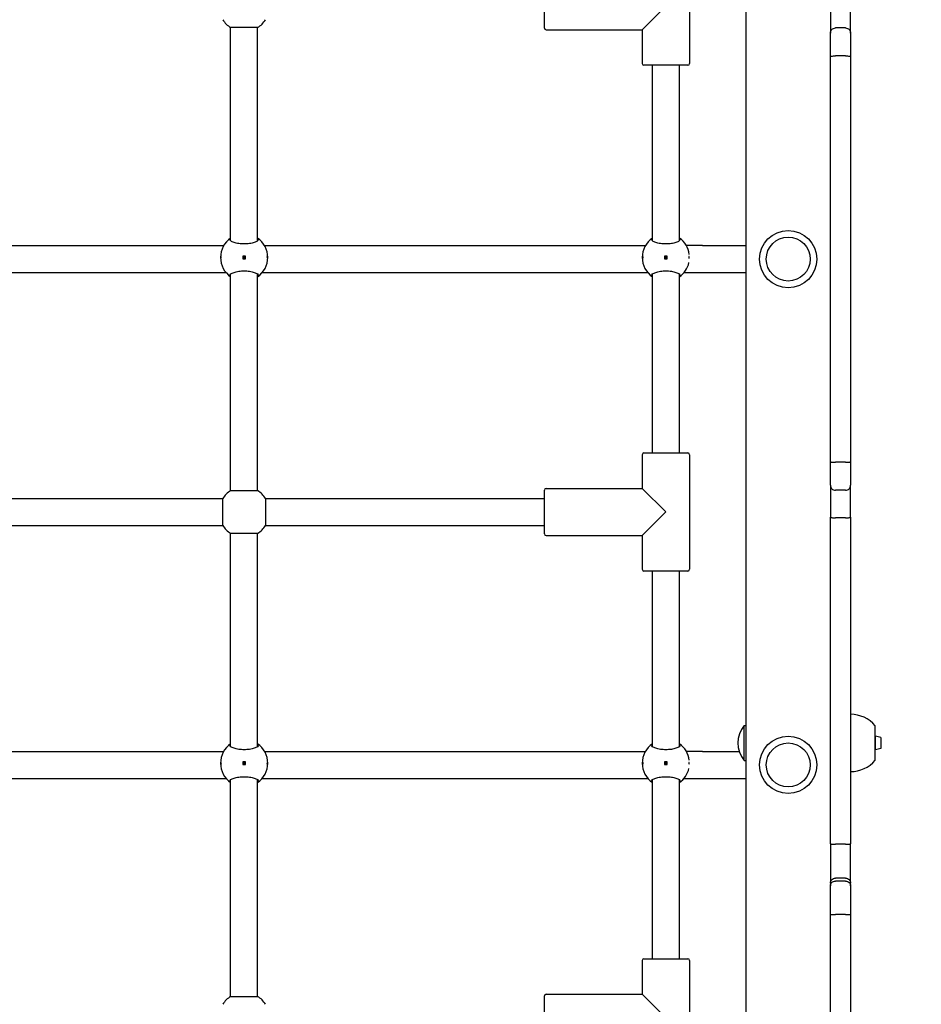
# Model space of a CAD drawing. Units: millimetres. Extents: x 1408 to 20548, y 539 to 21849.
# Drawn here: x 10601 to 11135, y 8086 to 8670 of the extents above; entities that cross this region are included whole.
import ezdxf

# ---------------------------------------------------------------- set-up
doc = ezdxf.new("R2010")
doc.units = ezdxf.units.MM
doc.layers.add('Widoczne (ISO)', color=255, linetype='Continuous')
doc.layers.add('wymiary 100 strefy', color=5, linetype='Continuous')
doc.styles.get("Standard").update_dxf_attribs({"font": 'arial.ttf'})
doc.dimstyles.new('FK_rzuty 100_STREFY', dxfattribs={"dimscale": 100, "dimtxt": 4, "dimasz": 2.5, "dimexe": 1.25, "dimexo": 0.625, "dimgap": 1, "dimtad": 1, "dimdec": 1, "dimlfac": 0.001, "dimrnd": 0.01, "dimzin": 1, "dimdsep": 46, "dimtxsty": 'Standard', "dimblk": 'OBLIQUE', "dimcen": 2.5, "dimadec": 0, "dimazin": 0, "dimtfac": 1, "dimtdec": 1, "dimtmove": 0, "dimatfit": 3, "dimfxl": 1, "dimarcsym": 0})

# ---------------------------------------------------------------- blocks, each defined once
blk = doc.blocks.new('_Oblique')
at = {"color": 0, "linetype": 'ByBlock', "lineweight": -2}
blk.add_line((-0.5, -0.5), (0.5, 0.5), dxfattribs=at)
blk = doc.blocks.new('*D6')
at = {"layer": 'Defpoints', "color": 0, "transparency": 16777216}
for p in [(11521.15, 12017.89), (10610.21, 2687.14), (14924.72, 2687.14)]:
    blk.add_point(p, dxfattribs=at)
at = {"layer": 'wymiary 100 strefy', "color": 0, "lineweight": -2, "transparency": 16777216}
for p, q in [((11583.65, 12017.89), (15049.72, 12017.89)), ((14924.72, 12017.89), (14924.72, 2687.14)), ((10672.71, 2687.14), (15049.72, 2687.14))]:
    blk.add_line(p, q, dxfattribs=at)
at = {"layer": 'wymiary 100 strefy', "color": 0, "lineweight": -2, "transparency": 16777216, "xscale": 200, "yscale": 200, "zscale": 200}
for p, rotation in [((14924.72, 12017.89), 90), ((14924.72, 2687.14), 270)]:
    blk.add_blockref('_Oblique', p, dxfattribs=dict(at, rotation=rotation))
at = {"layer": 'wymiary 100 strefy', "color": 0, "transparency": 16777216, "insert": (14671.44, 7352.52), "char_height": 300, "attachment_point": 5, "rotation": 90}
blk.add_mtext('9.30 m', dxfattribs=at)
blk = doc.blocks.new('*D7')
at = {"layer": 'Defpoints', "color": 0, "transparency": 16777216}
for p in [(13476.79, 10517.89), (5623.71, 6148.85), (13476.79, 1731.96)]:
    blk.add_point(p, dxfattribs=at)
at = {"layer": 'wymiary 100 strefy', "color": 0, "lineweight": -2, "transparency": 16777216}
for p, q in [((13476.79, 10455.39), (13476.79, 1606.96)), ((5623.71, 6086.35), (5623.71, 1606.96)), ((5623.71, 1731.96), (13476.79, 1731.96))]:
    blk.add_line(p, q, dxfattribs=at)
at = {"layer": 'wymiary 100 strefy', "color": 0, "lineweight": -2, "transparency": 16777216, "xscale": 200, "yscale": 200, "zscale": 200, "rotation": 180}
blk.add_blockref('_Oblique', (5623.71, 1731.96), dxfattribs=at)
at = {"layer": 'wymiary 100 strefy', "color": 0, "lineweight": -2, "transparency": 16777216, "xscale": 200, "yscale": 200, "zscale": 200}
blk.add_blockref('_Oblique', (13476.79, 1731.96), dxfattribs=at)
at = {"layer": 'wymiary 100 strefy', "color": 0, "transparency": 16777216, "insert": (9550.25, 1985.13), "char_height": 300, "attachment_point": 5}
blk.add_mtext('7.90 m', dxfattribs=at)

msp = doc.modelspace()

# ---------------------------------------------------------------- linework, layer by layer
at = {"layer": 'Widoczne (ISO)'}
for p, q in [((11031.207, 7530.894), (11031.207, 9524.894)), ((10997.707, 8711.894), (10997.707, 8643.894)), ((10911.707, 8664.894), (10911.707, 8690.894)), ((11081.207, 8680.984), (11081.207, 8661.976)), ((11093.207, 8661.976), (11093.207, 8680.984)), ((10969.707, 8663.894), (10983.707, 8677.894)), ((10725.707, 8538.769), (10725.707, 8665.205)), ((10741.707, 8665.205), (10725.707, 8665.205)), ((10741.707, 8538.769), (10741.707, 8665.205)), ((10912.707, 8663.894), (10969.707, 8663.894)), ((10969.707, 8663.894), (10969.707, 8643.894)), ((11081.207, 8648.024), (11081.207, 8661.976)), ((11090.207, 8664.981), (11084.207, 8664.981)), ((11093.207, 8661.976), (11093.207, 8648.024)), ((11081.207, 8407.764), (11081.207, 8648.024)), ((11090.207, 8648.399), (11084.207, 8648.399)), ((11093.207, 8648.024), (11093.207, 8407.764)), ((10996.707, 8642.894), (10970.707, 8642.894)), ((10975.707, 8538.769), (10975.707, 8642.894)), ((10991.707, 8538.769), (10991.707, 8642.894)), ((10495.831, 8535.894), (10721.583, 8535.894)), ((10745.831, 8535.894), (10971.583, 8535.894)), ((11005.367, 8535.894), (10995.831, 8535.894)), ((11005.367, 8535.894), (11031.207, 8535.894)), ((10732.957, 8529.644), (10732.957, 8528.144)), ((10734.457, 8529.644), (10732.957, 8529.644)), ((10732.957, 8528.144), (10734.457, 8528.144)), ((10734.457, 8528.144), (10734.457, 8529.644)), ((10982.957, 8529.644), (10982.957, 8528.144)), ((10984.457, 8529.644), (10982.957, 8529.644)), ((10982.957, 8528.144), (10984.457, 8528.144)), ((10984.457, 8528.144), (10984.457, 8529.644)), ((10494.431, 8519.894), (10722.983, 8519.894)), ((10725.707, 8390.582), (10725.707, 8519.019)), ((10741.707, 8390.582), (10741.707, 8519.019)), ((10744.431, 8519.894), (10972.983, 8519.894)), ((10975.707, 8412.894), (10975.707, 8519.019)), ((10991.707, 8412.894), (10991.707, 8519.019)), ((10994.431, 8519.894), (11005.367, 8519.894)), ((11005.367, 8519.894), (11031.207, 8519.894)), ((10969.707, 8411.894), (10969.707, 8391.894)), ((10970.707, 8412.894), (10996.707, 8412.894)), ((10997.707, 8411.894), (10997.707, 8343.894)), ((11081.207, 8393.812), (11081.207, 8407.764)), ((11090.207, 8407.389), (11084.207, 8407.389)), ((11093.207, 8407.764), (11093.207, 8393.812)), ((11081.207, 8393.812), (11081.207, 8374.804)), ((11093.207, 8374.804), (11093.207, 8393.812)), ((10725.707, 8390.582), (10741.707, 8390.582)), ((10911.707, 8364.894), (10911.707, 8390.894)), ((10912.707, 8391.894), (10969.707, 8391.894)), ((10983.707, 8377.894), (10969.707, 8391.894)), ((11090.207, 8390.807), (11084.207, 8390.807)), ((10496.396, 8385.894), (10721.018, 8385.894)), ((10721.018, 8369.894), (10721.018, 8385.894)), ((10746.396, 8385.894), (10911.707, 8385.894)), ((10746.396, 8385.894), (10746.396, 8369.894)), ((10969.707, 8363.894), (10983.707, 8377.894)), ((11081.207, 8181.046), (11081.207, 8374.804)), ((11093.207, 8374.804), (11093.207, 8181.046)), ((10496.396, 8369.894), (10721.018, 8369.894)), ((10746.396, 8369.894), (10911.707, 8369.894)), ((11090.207, 8374.457), (11084.207, 8374.457)), ((10725.707, 8238.769), (10725.707, 8365.205)), ((10741.707, 8365.205), (10725.707, 8365.205)), ((10741.707, 8238.769), (10741.707, 8365.205)), ((10912.707, 8363.894), (10969.707, 8363.894)), ((10969.707, 8363.894), (10969.707, 8343.894)), ((10996.707, 8342.894), (10970.707, 8342.894)), ((10975.707, 8238.769), (10975.707, 8342.894)), ((10991.707, 8238.769), (10991.707, 8342.894)), ((11030.104, 8230.569), (11030.104, 8251.219)), ((11030.104, 8251.219), (11031.207, 8251.219)), ((11107.707, 8230.644), (11107.707, 8251.144)), ((11107.707, 8244.894), (11108.007, 8244.894)), ((11108.007, 8236.894), (11108.007, 8244.894)), ((11111.207, 8244.217), (11108.007, 8244.894)), ((11111.207, 8244.217), (11111.207, 8237.57)), ((10495.831, 8235.894), (10721.583, 8235.894)), ((10745.831, 8235.894), (10971.583, 8235.894)), ((11005.367, 8235.894), (10995.831, 8235.894)), ((11005.367, 8235.894), (11027.128, 8235.894)), ((11107.707, 8236.894), (11108.007, 8236.894)), ((11111.207, 8237.57), (11108.007, 8236.894)), ((10732.957, 8229.644), (10732.957, 8228.144)), ((10734.457, 8229.644), (10732.957, 8229.644)), ((10734.457, 8228.144), (10734.457, 8229.644)), ((10982.957, 8229.644), (10982.957, 8228.144)), ((10984.457, 8229.644), (10982.957, 8229.644)), ((10984.457, 8228.144), (10984.457, 8229.644)), ((11030.104, 8230.569), (11031.207, 8230.569)), ((10732.957, 8228.144), (10734.457, 8228.144)), ((10982.957, 8228.144), (10984.457, 8228.144)), ((10494.431, 8219.894), (10722.983, 8219.894)), ((10725.707, 8090.582), (10725.707, 8219.019)), ((10741.707, 8090.582), (10741.707, 8219.019)), ((10744.431, 8219.894), (10972.983, 8219.894)), ((10975.707, 8112.894), (10975.707, 8219.019)), ((10991.707, 8112.894), (10991.707, 8219.019)), ((10994.431, 8219.894), (11005.367, 8219.894)), ((11005.367, 8219.894), (11031.207, 8219.894)), ((11081.207, 8181.046), (11081.207, 8157.723)), ((11090.207, 8180.912), (11084.207, 8180.912)), ((11093.207, 8157.723), (11093.207, 8181.046)), ((11090.207, 8160.691), (11084.207, 8160.691)), ((11090.207, 8159.026), (11084.207, 8159.026)), ((11081.207, 8157.723), (11081.207, 8156.086)), ((11081.207, 8139.264), (11081.207, 8156.086)), ((11093.207, 8156.086), (11093.207, 8157.723)), ((11093.207, 8156.086), (11093.207, 8139.264)), ((11081.207, 7903.815), (11081.207, 8139.264)), ((11090.207, 8139.079), (11084.207, 8139.079)), ((11093.207, 8139.264), (11093.207, 7903.815)), ((10969.707, 8111.894), (10969.707, 8091.894)), ((10970.707, 8112.894), (10996.707, 8112.894)), ((10997.707, 8111.894), (10997.707, 8043.894)), ((10725.707, 8090.582), (10741.707, 8090.582)), ((10911.707, 8064.894), (10911.707, 8090.894)), ((10912.707, 8091.894), (10969.707, 8091.894)), ((10983.707, 8077.894), (10969.707, 8091.894))]:
    msp.add_line(p, q, dxfattribs=at)
for centre, radius in [((11056.207, 8527.894), 17), ((11056.207, 8527.894), 13), ((11056.207, 8527.894), 13), ((10733.707, 8528.894), 0.5), ((10983.707, 8528.894), 0.5), ((11056.207, 8227.894), 17), ((11056.207, 8227.894), 13), ((11056.207, 8227.894), 13), ((10733.707, 8228.894), 0.5), ((10983.707, 8228.894), 0.5)]:
    msp.add_circle(centre, radius, dxfattribs=at)
for centre, radius, start, end in [((10733.707, 8677.894), 15, 212.230953, 237.769047), ((10733.707, 8677.894), 15, 302.230953, 327.769047), ((10912.707, 8664.894), 1, 180, 270), ((10970.707, 8643.894), 1, 180, 270), ((10996.707, 8643.894), 1, 270, 0), ((10733.707, 8528.894), 14, 124.849905, 235.150095), ((10733.707, 8528.894), 14, 304.849905, 55.150095), ((10983.707, 8528.894), 14, 124.849905, 235.150095), ((10983.707, 8528.894), 14, 7.387564, 55.150095), ((10983.707, 8528.894), 14, 304.849905, 347.197933), ((10970.707, 8411.894), 1, 90, 180), ((10996.707, 8411.894), 1, 0, 90), ((10733.707, 8377.894), 15, 122.230953, 147.769047), ((10733.707, 8377.894), 15, 32.230953, 57.769047), ((10912.707, 8390.894), 1, 90, 180), ((10733.707, 8377.894), 15, 212.230953, 237.769047), ((10733.707, 8377.894), 15, 302.230953, 327.769047), ((10912.707, 8364.894), 1, 180, 270), ((10970.707, 8343.894), 1, 180, 270), ((10996.707, 8343.894), 1, 270, 0), ((11093.207, 8238.945), 18.949, 40.07442, 90), ((11042.327, 8240.894), 16, 139.81089, 220.18911), ((10733.707, 8228.894), 14, 124.849905, 235.150095), ((10733.707, 8228.894), 14, 304.849905, 55.150095), ((10983.707, 8228.894), 14, 124.849905, 235.150095), ((10983.707, 8228.894), 14, 7.387564, 55.150095), ((11093.207, 8242.843), 18.949, 270, 319.92558), ((10983.707, 8228.894), 14, 304.849905, 347.197933), ((10970.707, 8111.894), 1, 90, 180), ((10996.707, 8111.894), 1, 0, 90), ((10733.707, 8077.894), 15, 122.230953, 147.769047), ((10733.707, 8077.894), 15, 32.230953, 57.769047), ((10912.707, 8090.894), 1, 90, 180)]:
    msp.add_arc(centre, radius, start, end, dxfattribs=at)
for points, knots in [([(11081.207, 8661.976), (11081.207, 8661.98), (11081.207, 8661.983), (11081.208, 8662.389), (11081.291, 8662.787), (11081.602, 8663.517), (11081.824, 8663.843), (11082.38, 8664.392), (11082.709, 8664.609), (11083.431, 8664.905), (11083.817, 8664.981), (11084.207, 8664.981)], [-0.4732025, -0.4732025, -0.4732025, -0.4732025, -0.47214884, -0.47214884, -0.35141554, -0.35141554, -0.23408761, -0.23408761, -0.1169884, -0.1169884, 0, 0, 0, 0]), ([(11090.207, 8664.981), (11090.597, 8664.981), (11090.983, 8664.905), (11091.705, 8664.609), (11092.034, 8664.392), (11092.59, 8663.843), (11092.812, 8663.517), (11093.124, 8662.787), (11093.206, 8662.389), (11093.207, 8661.983), (11093.207, 8661.98), (11093.207, 8661.976)], [-0.47219176, -0.47219176, -0.47219176, -0.47219176, -0.35519272, -0.35519272, -0.23808287, -0.23808287, -0.12074427, -0.12074427, 0, 0, 0.00105375, 0.00105375, 0.00105375, 0.00105375]), ([(11081.207, 8648.024), (11081.207, 8648.024), (11081.207, 8648.024), (11081.208, 8648.051), (11081.229, 8648.076), (11081.31, 8648.126), (11081.371, 8648.151), (11081.604, 8648.219), (11081.826, 8648.259), (11082.383, 8648.327), (11082.711, 8648.353), (11083.432, 8648.389), (11083.818, 8648.399), (11084.207, 8648.399)], [-0.00095326, -0.00095326, -0.00095326, -0.00095326, 0, 0, 0.06061785, 0.06061785, 0.12120938, 0.12120938, 0.2386936, 0.2386936, 0.35571395, 0.35571395, 0.47251008, 0.47251008, 0.47251008, 0.47251008]), ([(11090.207, 8648.399), (11090.596, 8648.399), (11090.982, 8648.389), (11091.703, 8648.353), (11092.031, 8648.327), (11092.588, 8648.259), (11092.81, 8648.219), (11093.043, 8648.151), (11093.104, 8648.126), (11093.186, 8648.076), (11093.206, 8648.051), (11093.207, 8648.024), (11093.207, 8648.024), (11093.207, 8648.024)], [0, 0, 0, 0, 0.11677763, 0.11677763, 0.23377944, 0.23377944, 0.35124505, 0.35124505, 0.41182698, 0.41182698, 0.47243522, 0.47243522, 0.47338833, 0.47338833, 0.47338833, 0.47338833]), ([(10741.707, 8540.382), (10742.045, 8540.136), (10742.207, 8539.868), (10742.207, 8539.304), (10741.99, 8538.968), (10741.105, 8538.318), (10740.438, 8538.004), (10738.919, 8537.499), (10737.979, 8537.271), (10735.907, 8536.96), (10734.774, 8536.878), (10732.64, 8536.878), (10731.508, 8536.96), (10729.435, 8537.271), (10728.495, 8537.499), (10726.976, 8538.004), (10726.309, 8538.318), (10725.424, 8538.968), (10725.207, 8539.304), (10725.207, 8539.868), (10725.369, 8540.136), (10725.707, 8540.382)], [1.0105883, 1.0105883, 1.0105883, 1.0105883, 1.3018039, 1.3018039, 1.6376732, 1.6376732, 1.9735425, 1.9735425, 2.2936655, 2.2936655, 2.6137884, 2.6137884, 2.9339113, 2.9339113, 3.2540343, 3.2540343, 3.5899036, 3.5899036, 3.9257729, 3.9257729, 4.2169885, 4.2169885, 4.2169885, 4.2169885]), ([(10991.707, 8540.382), (10992.045, 8540.136), (10992.207, 8539.868), (10992.207, 8539.304), (10991.99, 8538.968), (10991.105, 8538.318), (10990.438, 8538.004), (10988.919, 8537.499), (10987.979, 8537.271), (10985.907, 8536.96), (10984.774, 8536.878), (10982.64, 8536.878), (10981.508, 8536.96), (10979.435, 8537.271), (10978.495, 8537.499), (10976.976, 8538.004), (10976.309, 8538.318), (10975.424, 8538.968), (10975.207, 8539.304), (10975.207, 8539.868), (10975.369, 8540.136), (10975.707, 8540.382)], [1.0105883, 1.0105883, 1.0105883, 1.0105883, 1.3018039, 1.3018039, 1.6376732, 1.6376732, 1.9735425, 1.9735425, 2.2936655, 2.2936655, 2.6137884, 2.6137884, 2.9339113, 2.9339113, 3.2540343, 3.2540343, 3.5899036, 3.5899036, 3.9257729, 3.9257729, 4.2169885, 4.2169885, 4.2169885, 4.2169885]), ([(10719.932, 8528.894), (10719.932, 8528.957), (10719.935, 8529.023), (10719.946, 8529.146), (10719.954, 8529.202), (10719.973, 8529.291), (10719.986, 8529.33), (10720.013, 8529.381), (10720.028, 8529.394), (10720.055, 8529.394), (10720.07, 8529.381), (10720.097, 8529.33), (10720.11, 8529.291), (10720.129, 8529.202), (10720.138, 8529.146), (10720.149, 8529.023), (10720.152, 8528.957), (10720.152, 8528.831), (10720.149, 8528.764), (10720.138, 8528.642), (10720.129, 8528.586), (10720.11, 8528.497), (10720.097, 8528.458), (10720.07, 8528.406), (10720.055, 8528.394), (10720.028, 8528.394), (10720.013, 8528.406), (10719.986, 8528.458), (10719.973, 8528.497), (10719.954, 8528.586), (10719.946, 8528.642), (10719.935, 8528.764), (10719.932, 8528.831), (10719.932, 8528.894)], [0, 0, 0, 0, 0.01881123, 0.01881123, 0.03762247, 0.03762247, 0.05692676, 0.05692676, 0.07623106, 0.07623106, 0.09554091, 0.09554091, 0.11485075, 0.11485075, 0.13366257, 0.13366257, 0.15247439, 0.15247439, 0.17128621, 0.17128621, 0.19009802, 0.19009802, 0.20940787, 0.20940787, 0.22871772, 0.22871772, 0.24802201, 0.24802201, 0.26732631, 0.26732631, 0.28613754, 0.28613754, 0.30494878, 0.30494878, 0.30494878, 0.30494878]), ([(10747.482, 8528.894), (10747.482, 8528.831), (10747.479, 8528.764), (10747.468, 8528.642), (10747.46, 8528.586), (10747.441, 8528.497), (10747.428, 8528.458), (10747.401, 8528.406), (10747.387, 8528.394), (10747.359, 8528.394), (10747.344, 8528.406), (10747.317, 8528.458), (10747.304, 8528.497), (10747.285, 8528.586), (10747.276, 8528.642), (10747.265, 8528.764), (10747.263, 8528.831), (10747.263, 8528.957), (10747.265, 8529.023), (10747.276, 8529.146), (10747.285, 8529.202), (10747.304, 8529.291), (10747.317, 8529.33), (10747.344, 8529.381), (10747.359, 8529.394), (10747.387, 8529.394), (10747.401, 8529.381), (10747.428, 8529.33), (10747.441, 8529.291), (10747.46, 8529.202), (10747.468, 8529.146), (10747.479, 8529.023), (10747.482, 8528.957), (10747.482, 8528.894)], [0, 0, 0, 0, 0.01881123, 0.01881123, 0.03762247, 0.03762247, 0.05692676, 0.05692676, 0.07623106, 0.07623106, 0.09554091, 0.09554091, 0.11485075, 0.11485075, 0.13366257, 0.13366257, 0.15247439, 0.15247439, 0.17128621, 0.17128621, 0.19009802, 0.19009802, 0.20940787, 0.20940787, 0.22871772, 0.22871772, 0.24802201, 0.24802201, 0.26732631, 0.26732631, 0.28613754, 0.28613754, 0.30494878, 0.30494878, 0.30494878, 0.30494878]), ([(10969.932, 8528.894), (10969.932, 8528.957), (10969.935, 8529.023), (10969.946, 8529.146), (10969.954, 8529.202), (10969.973, 8529.291), (10969.986, 8529.33), (10970.013, 8529.381), (10970.028, 8529.394), (10970.055, 8529.394), (10970.07, 8529.381), (10970.097, 8529.33), (10970.11, 8529.291), (10970.129, 8529.202), (10970.138, 8529.146), (10970.149, 8529.023), (10970.152, 8528.957), (10970.152, 8528.831), (10970.149, 8528.764), (10970.138, 8528.642), (10970.129, 8528.586), (10970.11, 8528.497), (10970.097, 8528.458), (10970.07, 8528.406), (10970.055, 8528.394), (10970.028, 8528.394), (10970.013, 8528.406), (10969.986, 8528.458), (10969.973, 8528.497), (10969.954, 8528.586), (10969.946, 8528.642), (10969.935, 8528.764), (10969.932, 8528.831), (10969.932, 8528.894)], [0, 0, 0, 0, 0.01881123, 0.01881123, 0.03762247, 0.03762247, 0.05692676, 0.05692676, 0.07623106, 0.07623106, 0.09554091, 0.09554091, 0.11485075, 0.11485075, 0.13366257, 0.13366257, 0.15247439, 0.15247439, 0.17128621, 0.17128621, 0.19009802, 0.19009802, 0.20940787, 0.20940787, 0.22871772, 0.22871772, 0.24802201, 0.24802201, 0.26732631, 0.26732631, 0.28613754, 0.28613754, 0.30494878, 0.30494878, 0.30494878, 0.30494878]), ([(10997.482, 8528.894), (10997.482, 8528.831), (10997.479, 8528.764), (10997.468, 8528.642), (10997.46, 8528.586), (10997.441, 8528.497), (10997.428, 8528.458), (10997.401, 8528.406), (10997.387, 8528.394), (10997.359, 8528.394), (10997.344, 8528.406), (10997.317, 8528.458), (10997.304, 8528.497), (10997.285, 8528.586), (10997.276, 8528.642), (10997.265, 8528.764), (10997.263, 8528.831), (10997.263, 8528.957), (10997.265, 8529.023), (10997.276, 8529.146), (10997.285, 8529.202), (10997.304, 8529.291), (10997.317, 8529.33), (10997.344, 8529.381), (10997.359, 8529.394), (10997.387, 8529.394), (10997.401, 8529.381), (10997.428, 8529.33), (10997.441, 8529.291), (10997.46, 8529.202), (10997.468, 8529.146), (10997.479, 8529.023), (10997.482, 8528.957), (10997.482, 8528.894)], [0, 0, 0, 0, 0.01881123, 0.01881123, 0.03762247, 0.03762247, 0.05692676, 0.05692676, 0.07623106, 0.07623106, 0.09554091, 0.09554091, 0.11485075, 0.11485075, 0.13366257, 0.13366257, 0.15247439, 0.15247439, 0.17128621, 0.17128621, 0.19009802, 0.19009802, 0.20940787, 0.20940787, 0.22871772, 0.22871772, 0.24802201, 0.24802201, 0.26732631, 0.26732631, 0.28613754, 0.28613754, 0.30494878, 0.30494878, 0.30494878, 0.30494878]), ([(10725.707, 8517.405), (10725.369, 8517.652), (10725.207, 8517.92), (10725.207, 8518.484), (10725.424, 8518.819), (10726.309, 8519.469), (10726.976, 8519.784), (10728.495, 8520.289), (10729.435, 8520.517), (10731.508, 8520.828), (10732.64, 8520.91), (10734.774, 8520.91), (10735.907, 8520.828), (10737.979, 8520.517), (10738.919, 8520.289), (10740.438, 8519.784), (10741.105, 8519.469), (10741.99, 8518.819), (10742.207, 8518.484), (10742.207, 8517.92), (10742.045, 8517.652), (10741.707, 8517.405)], [1.0105883, 1.0105883, 1.0105883, 1.0105883, 1.3018039, 1.3018039, 1.6376732, 1.6376732, 1.9735425, 1.9735425, 2.2936655, 2.2936655, 2.6137884, 2.6137884, 2.9339113, 2.9339113, 3.2540343, 3.2540343, 3.5899036, 3.5899036, 3.9257729, 3.9257729, 4.2169885, 4.2169885, 4.2169885, 4.2169885]), ([(10975.707, 8517.405), (10975.369, 8517.652), (10975.207, 8517.92), (10975.207, 8518.484), (10975.424, 8518.819), (10976.309, 8519.469), (10976.976, 8519.784), (10978.495, 8520.289), (10979.435, 8520.517), (10981.508, 8520.828), (10982.64, 8520.91), (10984.774, 8520.91), (10985.907, 8520.828), (10987.979, 8520.517), (10988.919, 8520.289), (10990.438, 8519.784), (10991.105, 8519.469), (10991.99, 8518.819), (10992.207, 8518.484), (10992.207, 8517.92), (10992.045, 8517.652), (10991.707, 8517.405)], [1.0105883, 1.0105883, 1.0105883, 1.0105883, 1.3018039, 1.3018039, 1.6376732, 1.6376732, 1.9735425, 1.9735425, 2.2936655, 2.2936655, 2.6137884, 2.6137884, 2.9339113, 2.9339113, 3.2540343, 3.2540343, 3.5899036, 3.5899036, 3.9257729, 3.9257729, 4.2169885, 4.2169885, 4.2169885, 4.2169885]), ([(11081.207, 8407.764), (11081.207, 8407.764), (11081.207, 8407.763), (11081.208, 8407.737), (11081.228, 8407.712), (11081.31, 8407.661), (11081.371, 8407.637), (11081.604, 8407.569), (11081.826, 8407.528), (11082.383, 8407.461), (11082.711, 8407.434), (11083.432, 8407.398), (11083.818, 8407.389), (11084.207, 8407.389)], [-0.0007788, -0.0007788, -0.0007788, -0.0007788, 0, 0, 0.06070374, 0.06070374, 0.12137998, 0.12137998, 0.2388666, 0.2388666, 0.35588853, 0.35588853, 0.47268501, 0.47268501, 0.47268501, 0.47268501]), ([(11090.207, 8407.389), (11090.596, 8407.389), (11090.982, 8407.398), (11091.703, 8407.434), (11092.031, 8407.461), (11092.588, 8407.528), (11092.81, 8407.569), (11093.044, 8407.637), (11093.104, 8407.661), (11093.186, 8407.712), (11093.207, 8407.737), (11093.207, 8407.763), (11093.207, 8407.764), (11093.207, 8407.764)], [0, 0, 0, 0, 0.11677797, 0.11677797, 0.23378136, 0.23378136, 0.35124936, 0.35124936, 0.41191599, 0.41191599, 0.47261011, 0.47261011, 0.47338879, 0.47338879, 0.47338879, 0.47338879]), ([(11081.207, 8393.812), (11081.207, 8393.808), (11081.207, 8393.805), (11081.208, 8393.399), (11081.291, 8393.001), (11081.602, 8392.271), (11081.824, 8391.945), (11082.38, 8391.396), (11082.709, 8391.179), (11083.431, 8390.883), (11083.817, 8390.807), (11084.207, 8390.807)], [-0.00105375, -0.00105375, -0.00105375, -0.00105375, 0, 0, 0.12074427, 0.12074427, 0.23808287, 0.23808287, 0.35519272, 0.35519272, 0.47219176, 0.47219176, 0.47219176, 0.47219176]), ([(11090.207, 8390.807), (11090.597, 8390.807), (11090.983, 8390.883), (11091.705, 8391.179), (11092.034, 8391.396), (11092.59, 8391.945), (11092.812, 8392.271), (11093.124, 8393.001), (11093.206, 8393.399), (11093.207, 8393.805), (11093.207, 8393.808), (11093.207, 8393.812)], [0, 0, 0, 0, 0.1169884, 0.1169884, 0.23408761, 0.23408761, 0.35141554, 0.35141554, 0.47214884, 0.47214884, 0.4732025, 0.4732025, 0.4732025, 0.4732025]), ([(11081.207, 8374.804), (11081.207, 8374.804), (11081.207, 8374.803), (11081.208, 8374.759), (11081.286, 8374.714), (11081.586, 8374.631), (11081.806, 8374.593), (11082.358, 8374.528), (11082.685, 8374.502), (11083.405, 8374.467), (11083.79, 8374.457), (11084.189, 8374.457), (11084.198, 8374.457), (11084.207, 8374.457)], [-0.94543777, -0.94543777, -0.94543777, -0.94543777, -0.94447899, -0.94447899, -0.82673908, -0.82673908, -0.70911858, -0.70911858, -0.59179998, -0.59179998, -0.47478794, -0.47478794, -0.4721076, -0.4721076, -0.4721076, -0.4721076]), ([(11090.207, 8374.457), (11090.597, 8374.457), (11090.983, 8374.466), (11091.704, 8374.5), (11092.033, 8374.526), (11092.589, 8374.59), (11092.812, 8374.628), (11093.044, 8374.69), (11093.104, 8374.713), (11093.186, 8374.758), (11093.206, 8374.78), (11093.207, 8374.803), (11093.207, 8374.804), (11093.207, 8374.804)], [-0.47210128, -0.47210128, -0.47210128, -0.47210128, -0.35519613, -0.35519613, -0.23811852, -0.23811852, -0.12071306, -0.12071306, -0.06036046, -0.06036046, 0, 0, 0.00095879, 0.00095879, 0.00095879, 0.00095879]), ([(10741.707, 8240.382), (10742.045, 8240.136), (10742.207, 8239.868), (10742.207, 8239.304), (10741.99, 8238.968), (10741.105, 8238.318), (10740.438, 8238.004), (10738.919, 8237.499), (10737.979, 8237.271), (10735.907, 8236.96), (10734.774, 8236.878), (10732.64, 8236.878), (10731.508, 8236.96), (10729.435, 8237.271), (10728.495, 8237.499), (10726.976, 8238.004), (10726.309, 8238.318), (10725.424, 8238.968), (10725.207, 8239.304), (10725.207, 8239.868), (10725.369, 8240.136), (10725.707, 8240.382)], [1.0105883, 1.0105883, 1.0105883, 1.0105883, 1.3018039, 1.3018039, 1.6376732, 1.6376732, 1.9735425, 1.9735425, 2.2936655, 2.2936655, 2.6137884, 2.6137884, 2.9339113, 2.9339113, 3.2540343, 3.2540343, 3.5899036, 3.5899036, 3.9257729, 3.9257729, 4.2169885, 4.2169885, 4.2169885, 4.2169885]), ([(10991.707, 8240.382), (10992.045, 8240.136), (10992.207, 8239.868), (10992.207, 8239.304), (10991.99, 8238.968), (10991.105, 8238.318), (10990.438, 8238.004), (10988.919, 8237.499), (10987.979, 8237.271), (10985.907, 8236.96), (10984.774, 8236.878), (10982.64, 8236.878), (10981.508, 8236.96), (10979.435, 8237.271), (10978.495, 8237.499), (10976.976, 8238.004), (10976.309, 8238.318), (10975.424, 8238.968), (10975.207, 8239.304), (10975.207, 8239.868), (10975.369, 8240.136), (10975.707, 8240.382)], [1.0105883, 1.0105883, 1.0105883, 1.0105883, 1.3018039, 1.3018039, 1.6376732, 1.6376732, 1.9735425, 1.9735425, 2.2936655, 2.2936655, 2.6137884, 2.6137884, 2.9339113, 2.9339113, 3.2540343, 3.2540343, 3.5899036, 3.5899036, 3.9257729, 3.9257729, 4.2169885, 4.2169885, 4.2169885, 4.2169885]), ([(10719.932, 8228.894), (10719.932, 8228.957), (10719.935, 8229.023), (10719.946, 8229.146), (10719.954, 8229.202), (10719.973, 8229.291), (10719.986, 8229.33), (10720.013, 8229.381), (10720.028, 8229.394), (10720.055, 8229.394), (10720.07, 8229.381), (10720.097, 8229.33), (10720.11, 8229.291), (10720.129, 8229.202), (10720.138, 8229.146), (10720.149, 8229.023), (10720.152, 8228.957), (10720.152, 8228.831), (10720.149, 8228.764), (10720.138, 8228.642), (10720.129, 8228.586), (10720.11, 8228.497), (10720.097, 8228.458), (10720.07, 8228.406), (10720.055, 8228.394), (10720.028, 8228.394), (10720.013, 8228.406), (10719.986, 8228.458), (10719.973, 8228.497), (10719.954, 8228.586), (10719.946, 8228.642), (10719.935, 8228.764), (10719.932, 8228.831), (10719.932, 8228.894)], [0, 0, 0, 0, 0.01881123, 0.01881123, 0.03762247, 0.03762247, 0.05692676, 0.05692676, 0.07623106, 0.07623106, 0.09554091, 0.09554091, 0.11485075, 0.11485075, 0.13366257, 0.13366257, 0.15247439, 0.15247439, 0.17128621, 0.17128621, 0.19009802, 0.19009802, 0.20940787, 0.20940787, 0.22871772, 0.22871772, 0.24802201, 0.24802201, 0.26732631, 0.26732631, 0.28613754, 0.28613754, 0.30494878, 0.30494878, 0.30494878, 0.30494878]), ([(10747.482, 8228.894), (10747.482, 8228.831), (10747.479, 8228.764), (10747.468, 8228.642), (10747.46, 8228.586), (10747.441, 8228.497), (10747.428, 8228.458), (10747.401, 8228.406), (10747.387, 8228.394), (10747.359, 8228.394), (10747.344, 8228.406), (10747.317, 8228.458), (10747.304, 8228.497), (10747.285, 8228.586), (10747.276, 8228.642), (10747.265, 8228.764), (10747.263, 8228.831), (10747.263, 8228.957), (10747.265, 8229.023), (10747.276, 8229.146), (10747.285, 8229.202), (10747.304, 8229.291), (10747.317, 8229.33), (10747.344, 8229.381), (10747.359, 8229.394), (10747.387, 8229.394), (10747.401, 8229.381), (10747.428, 8229.33), (10747.441, 8229.291), (10747.46, 8229.202), (10747.468, 8229.146), (10747.479, 8229.023), (10747.482, 8228.957), (10747.482, 8228.894)], [0, 0, 0, 0, 0.01881123, 0.01881123, 0.03762247, 0.03762247, 0.05692676, 0.05692676, 0.07623106, 0.07623106, 0.09554091, 0.09554091, 0.11485075, 0.11485075, 0.13366257, 0.13366257, 0.15247439, 0.15247439, 0.17128621, 0.17128621, 0.19009802, 0.19009802, 0.20940787, 0.20940787, 0.22871772, 0.22871772, 0.24802201, 0.24802201, 0.26732631, 0.26732631, 0.28613754, 0.28613754, 0.30494878, 0.30494878, 0.30494878, 0.30494878]), ([(10969.932, 8228.894), (10969.932, 8228.957), (10969.935, 8229.023), (10969.946, 8229.146), (10969.954, 8229.202), (10969.973, 8229.291), (10969.986, 8229.33), (10970.013, 8229.381), (10970.028, 8229.394), (10970.055, 8229.394), (10970.07, 8229.381), (10970.097, 8229.33), (10970.11, 8229.291), (10970.129, 8229.202), (10970.138, 8229.146), (10970.149, 8229.023), (10970.152, 8228.957), (10970.152, 8228.831), (10970.149, 8228.764), (10970.138, 8228.642), (10970.129, 8228.586), (10970.11, 8228.497), (10970.097, 8228.458), (10970.07, 8228.406), (10970.055, 8228.394), (10970.028, 8228.394), (10970.013, 8228.406), (10969.986, 8228.458), (10969.973, 8228.497), (10969.954, 8228.586), (10969.946, 8228.642), (10969.935, 8228.764), (10969.932, 8228.831), (10969.932, 8228.894)], [0, 0, 0, 0, 0.01881123, 0.01881123, 0.03762247, 0.03762247, 0.05692676, 0.05692676, 0.07623106, 0.07623106, 0.09554091, 0.09554091, 0.11485075, 0.11485075, 0.13366257, 0.13366257, 0.15247439, 0.15247439, 0.17128621, 0.17128621, 0.19009802, 0.19009802, 0.20940787, 0.20940787, 0.22871772, 0.22871772, 0.24802201, 0.24802201, 0.26732631, 0.26732631, 0.28613754, 0.28613754, 0.30494878, 0.30494878, 0.30494878, 0.30494878]), ([(10997.482, 8228.894), (10997.482, 8228.831), (10997.479, 8228.764), (10997.468, 8228.642), (10997.46, 8228.586), (10997.441, 8228.497), (10997.428, 8228.458), (10997.401, 8228.406), (10997.387, 8228.394), (10997.359, 8228.394), (10997.344, 8228.406), (10997.317, 8228.458), (10997.304, 8228.497), (10997.285, 8228.586), (10997.276, 8228.642), (10997.265, 8228.764), (10997.263, 8228.831), (10997.263, 8228.957), (10997.265, 8229.023), (10997.276, 8229.146), (10997.285, 8229.202), (10997.304, 8229.291), (10997.317, 8229.33), (10997.344, 8229.381), (10997.359, 8229.394), (10997.387, 8229.394), (10997.401, 8229.381), (10997.428, 8229.33), (10997.441, 8229.291), (10997.46, 8229.202), (10997.468, 8229.146), (10997.479, 8229.023), (10997.482, 8228.957), (10997.482, 8228.894)], [0, 0, 0, 0, 0.01881123, 0.01881123, 0.03762247, 0.03762247, 0.05692676, 0.05692676, 0.07623106, 0.07623106, 0.09554091, 0.09554091, 0.11485075, 0.11485075, 0.13366257, 0.13366257, 0.15247439, 0.15247439, 0.17128621, 0.17128621, 0.19009802, 0.19009802, 0.20940787, 0.20940787, 0.22871772, 0.22871772, 0.24802201, 0.24802201, 0.26732631, 0.26732631, 0.28613754, 0.28613754, 0.30494878, 0.30494878, 0.30494878, 0.30494878]), ([(10725.707, 8217.405), (10725.369, 8217.652), (10725.207, 8217.92), (10725.207, 8218.484), (10725.424, 8218.819), (10726.309, 8219.469), (10726.976, 8219.784), (10728.495, 8220.289), (10729.435, 8220.517), (10731.508, 8220.828), (10732.64, 8220.91), (10734.774, 8220.91), (10735.907, 8220.828), (10737.979, 8220.517), (10738.919, 8220.289), (10740.438, 8219.784), (10741.105, 8219.469), (10741.99, 8218.819), (10742.207, 8218.484), (10742.207, 8217.92), (10742.045, 8217.652), (10741.707, 8217.405)], [1.0105883, 1.0105883, 1.0105883, 1.0105883, 1.3018039, 1.3018039, 1.6376732, 1.6376732, 1.9735425, 1.9735425, 2.2936655, 2.2936655, 2.6137884, 2.6137884, 2.9339113, 2.9339113, 3.2540343, 3.2540343, 3.5899036, 3.5899036, 3.9257729, 3.9257729, 4.2169885, 4.2169885, 4.2169885, 4.2169885]), ([(10975.707, 8217.405), (10975.369, 8217.652), (10975.207, 8217.92), (10975.207, 8218.484), (10975.424, 8218.819), (10976.309, 8219.469), (10976.976, 8219.784), (10978.495, 8220.289), (10979.435, 8220.517), (10981.508, 8220.828), (10982.64, 8220.91), (10984.774, 8220.91), (10985.907, 8220.828), (10987.979, 8220.517), (10988.919, 8220.289), (10990.438, 8219.784), (10991.105, 8219.469), (10991.99, 8218.819), (10992.207, 8218.484), (10992.207, 8217.92), (10992.045, 8217.652), (10991.707, 8217.405)], [1.0105883, 1.0105883, 1.0105883, 1.0105883, 1.3018039, 1.3018039, 1.6376732, 1.6376732, 1.9735425, 1.9735425, 2.2936655, 2.2936655, 2.6137884, 2.6137884, 2.9339113, 2.9339113, 3.2540343, 3.2540343, 3.5899036, 3.5899036, 3.9257729, 3.9257729, 4.2169885, 4.2169885, 4.2169885, 4.2169885]), ([(11081.207, 8181.046), (11081.207, 8181.046), (11081.207, 8181.046), (11081.208, 8181.036), (11081.228, 8181.027), (11081.309, 8181.009), (11081.369, 8181), (11081.602, 8180.976), (11081.824, 8180.962), (11082.38, 8180.938), (11082.709, 8180.928), (11083.431, 8180.916), (11083.817, 8180.912), (11084.207, 8180.912)], [-0.94487433, -0.94487433, -0.94487433, -0.94487433, -0.94409619, -0.94409619, -0.88380084, -0.88380084, -0.82351038, -0.82351038, -0.70618457, -0.70618457, -0.58906247, -0.58906247, -0.4720481, -0.4720481, -0.4720481, -0.4720481]), ([(11090.207, 8180.912), (11090.597, 8180.912), (11090.983, 8180.916), (11091.705, 8180.928), (11092.034, 8180.938), (11092.59, 8180.962), (11092.813, 8180.976), (11093.045, 8181), (11093.105, 8181.009), (11093.186, 8181.027), (11093.207, 8181.036), (11093.207, 8181.046), (11093.207, 8181.046), (11093.207, 8181.046)], [-0.4720481, -0.4720481, -0.4720481, -0.4720481, -0.35503372, -0.35503372, -0.23791162, -0.23791162, -0.12058582, -0.12058582, -0.06029535, -0.06029535, 0, 0, 0.00077813, 0.00077813, 0.00077813, 0.00077813]), ([(11081.207, 8157.723), (11081.207, 8157.727), (11081.207, 8157.73), (11081.208, 8158.121), (11081.286, 8158.504), (11081.586, 8159.218), (11081.805, 8159.543), (11082.357, 8160.091), (11082.684, 8160.309), (11083.404, 8160.608), (11083.789, 8160.687), (11084.189, 8160.691), (11084.198, 8160.691), (11084.207, 8160.691)], [-0.94467356, -0.94467356, -0.94467356, -0.94467356, -0.9436046, -0.9436046, -0.82615363, -0.82615363, -0.70875884, -0.70875884, -0.59150626, -0.59150626, -0.47439845, -0.47439845, -0.47167057, -0.47167057, -0.47167057, -0.47167057]), ([(11081.207, 8156.086), (11081.207, 8156.089), (11081.207, 8156.092), (11081.208, 8156.293), (11081.229, 8156.492), (11081.312, 8156.881), (11081.373, 8157.071), (11081.609, 8157.604), (11081.832, 8157.922), (11082.389, 8158.456), (11082.717, 8158.666), (11083.436, 8158.953), (11083.819, 8159.026), (11084.207, 8159.026)], [-0.47452756, -0.47452756, -0.47452756, -0.47452756, -0.47364901, -0.47364901, -0.4122144, -0.4122144, -0.3508389, -0.3508389, -0.2330522, -0.2330522, -0.11628164, -0.11628164, 0, 0, 0, 0]), ([(11090.207, 8160.691), (11090.597, 8160.691), (11090.984, 8160.615), (11091.706, 8160.323), (11092.035, 8160.108), (11092.591, 8159.566), (11092.813, 8159.244), (11093.124, 8158.523), (11093.206, 8158.131), (11093.207, 8157.73), (11093.207, 8157.727), (11093.207, 8157.723)], [-0.47196246, -0.47196246, -0.47196246, -0.47196246, -0.35490464, -0.35490464, -0.23776519, -0.23776519, -0.12047085, -0.12047085, 0, 0, 0.00106897, 0.00106897, 0.00106897, 0.00106897]), ([(11090.207, 8159.026), (11090.595, 8159.026), (11090.978, 8158.953), (11091.697, 8158.666), (11092.025, 8158.456), (11092.582, 8157.922), (11092.805, 8157.604), (11093.041, 8157.071), (11093.102, 8156.881), (11093.185, 8156.492), (11093.206, 8156.293), (11093.207, 8156.092), (11093.207, 8156.089), (11093.207, 8156.086)], [-0.47381292, -0.47381292, -0.47381292, -0.47381292, -0.35749103, -0.35749103, -0.24068007, -0.24068007, -0.12285261, -0.12285261, -0.06145588, -0.06145588, 0, 0, 0.00087885, 0.00087885, 0.00087885, 0.00087885]), ([(11081.207, 8139.264), (11081.207, 8139.263), (11081.207, 8139.263), (11081.209, 8139.239), (11081.29, 8139.215), (11081.601, 8139.171), (11081.823, 8139.15), (11082.379, 8139.116), (11082.708, 8139.102), (11083.43, 8139.084), (11083.817, 8139.079), (11084.207, 8139.079)], [-0.00114185, -0.00114185, -0.00114185, -0.00114185, 0, 0, 0.12041035, 0.12041035, 0.23769348, 0.23769348, 0.35483531, 0.35483531, 0.47190866, 0.47190866, 0.47190866, 0.47190866]), ([(11090.207, 8139.079), (11090.597, 8139.079), (11090.984, 8139.084), (11091.706, 8139.102), (11092.035, 8139.116), (11092.591, 8139.15), (11092.813, 8139.171), (11093.124, 8139.215), (11093.206, 8139.239), (11093.207, 8139.263), (11093.207, 8139.263), (11093.207, 8139.264)], [0, 0, 0, 0, 0.11706678, 0.11706678, 0.23420203, 0.23420203, 0.35147857, 0.35147857, 0.47188216, 0.47188216, 0.47302395, 0.47302395, 0.47302395, 0.47302395])]:
    msp.add_open_spline(points, degree=3, knots=knots, dxfattribs=at)

# ---------------------------------------------------------------- dimensions: what is measured, and where the dimension line sits
at = {"layer": 'wymiary 100 strefy'}
dim = msp.add_linear_dim(base=(14924.719, 2687.142), p1=(11521.155, 12017.894), p2=(10610.207, 2687.142), angle=90, dimstyle='FK_rzuty 100_STREFY', override={"dimtxt": 3, "dimasz": 2, "dimdec": 2, "dimrnd": 0.1, "dimpost": ' m'}, dxfattribs=at)
dim.commit()
dim.dimension.update_dxf_attribs({"geometry": '*D6', "text_midpoint": (14924.719, 7352.518), "dimtype": 160})
dim = msp.add_linear_dim(base=(13476.79, 1731.957), p1=(5623.707, 6148.852), p2=(13476.79, 10517.894), dimstyle='FK_rzuty 100_STREFY', override={"dimtxt": 3, "dimasz": 2, "dimdec": 2, "dimrnd": 0.1, "dimpost": ' m'}, dxfattribs=at)
dim.commit()
dim.dimension.update_dxf_attribs({"geometry": '*D7', "text_midpoint": (9550.249, 1731.957), "dimtype": 160})

doc.saveas('drawing.dxf')
